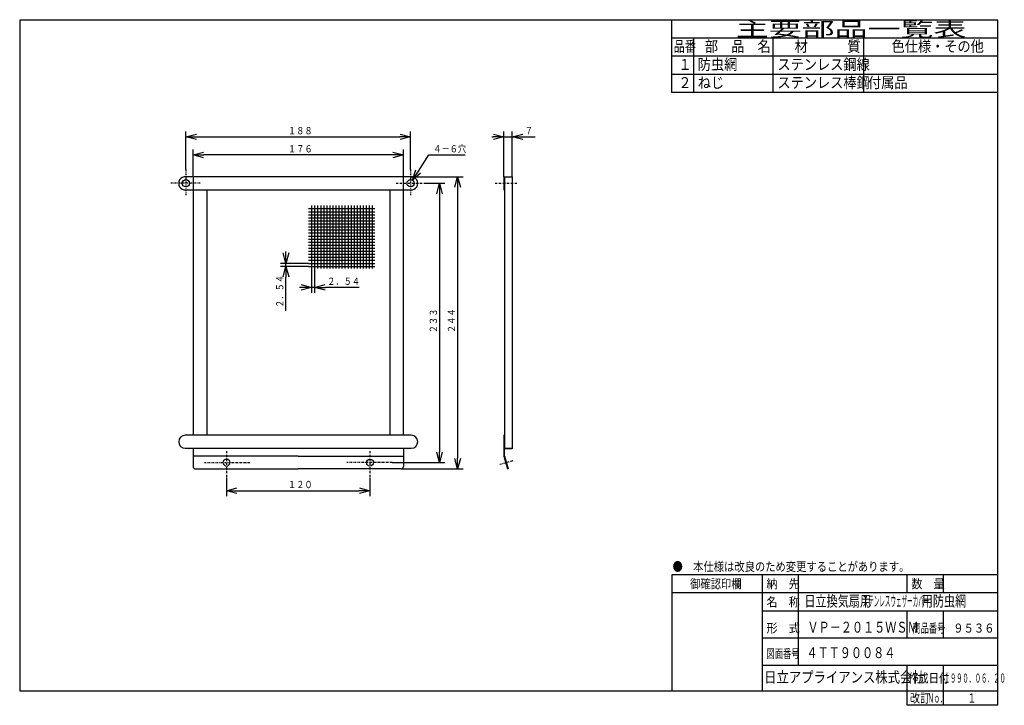
# Model space of a CAD drawing. Extents: x 15 to 286, y 11 to 200.
import ezdxf

# ---------------------------------------------------------------- set-up
doc = ezdxf.new("R2010")
doc.units = 0
doc.linetypes.add('DASHDOT', pattern=[1, 0.5, -0.25, 0, -0.25])
doc.layers.get('0').update_dxf_attribs({"linetype": 'CONTINUOUS'})
doc.layers.get('DEFPOINTS').update_dxf_attribs({"linetype": 'CONTINUOUS'})
for name, color, linetype in [('DD0', 4, 'CONTINUOUS'), ('M0', 3, 'CONTINUOUS'), ('M46', 3, 'CONTINUOUS')]:
    doc.layers.add(name, color=color, linetype=linetype)
doc.styles.get("Standard").update_dxf_attribs({"font": 'txt', "bigfont": 'BIGFONT'})
doc.dimstyles.get("Standard").update_dxf_attribs({"dimtxt": 2, "dimasz": 3, "dimexe": 1.5, "dimexo": 0, "dimgap": 0.7, "dimtad": 3, "dimtxsty": 'STANDARD', "dimblk1": 'OPEN', "dimblk2": 'OPEN', "dimsah": 1, "dimcen": 0.09, "dimazin": 3, "dimtfac": 1, "dimtdec": 4, "dimtofl": 0, "dimtmove": 0, "dimatfit": 3, "dimtolj": 1, "dimtzin": 0})

# ---------------------------------------------------------------- blocks, each defined once
blk = doc.blocks.new('_OPEN')
at = {"color": 0}
for p, q in [((0, 0), (-1, 0)), ((-0.965926, 0.25882), (0, 0)), ((0, 0), (-0.965926, -0.25882))]:
    blk.add_line(p, q, dxfattribs=at)
blk = doc.blocks.new('*D0')
at = {"layer": 'DD0'}
for p, q in [((62.424564, 156.462875), (62.424564, 163.962875)), ((120.50457, 156.462875), (120.50457, 163.962875)), ((117.50457, 162.462875), (65.424564, 162.462875))]:
    blk.add_line(p, q, dxfattribs=at)
at = {"layer": 'DEFPOINTS'}
for p in [(62.424564, 162.462875), (62.424564, 156.462875), (120.50457, 156.462875)]:
    blk.add_point(p, dxfattribs=at)
at = {"layer": 'DD0', "xscale": 3, "yscale": 3, "rotation": 180}
blk.add_blockref('_OPEN', (62.424564, 162.462875), dxfattribs=at)
at = {"layer": 'DD0', "xscale": 3, "yscale": 3}
blk.add_blockref('_OPEN', (120.50457, 162.462875), dxfattribs=at)
at = {"layer": 'DD0', "width": 0.833333}
blk.add_text('１７６', height=2, dxfattribs=at).set_placement((88.626235, 163.162872))
blk = doc.blocks.new('*D1')
at = {"layer": 'DD0'}
for p, q in [((60.444565, 158.44957), (60.444565, 168.962875)), ((122.484566, 158.44957), (122.484566, 168.962875)), ((63.444565, 167.462875), (119.484566, 167.462875))]:
    blk.add_line(p, q, dxfattribs=at)
at = {"layer": 'DEFPOINTS'}
for p in [(122.484566, 167.462875), (60.444565, 158.44957), (122.484566, 158.44957)]:
    blk.add_point(p, dxfattribs=at)
at = {"layer": 'DD0', "xscale": 3, "yscale": 3, "rotation": 180}
blk.add_blockref('_OPEN', (60.444565, 167.462875), dxfattribs=at)
at = {"layer": 'DD0', "xscale": 3, "yscale": 3}
blk.add_blockref('_OPEN', (122.484566, 167.462875), dxfattribs=at)
at = {"layer": 'DD0', "width": 0.833333}
blk.add_text('１８８', height=2, dxfattribs=at).set_placement((88.626235, 168.162872))
blk = doc.blocks.new('*D2')
at = {"layer": 'DD0'}
for p, q in [((148.246689, 156.462875), (148.246689, 168.962875)), ((150.556686, 156.462875), (150.556686, 168.962875)), ((144.946689, 167.462875), (145.246689, 167.462875)), ((148.246689, 167.462875), (150.556686, 167.462875)), ((153.556686, 167.462875), (156.856687, 167.462875))]:
    blk.add_line(p, q, dxfattribs=at)
at = {"layer": 'DEFPOINTS'}
for p in [(150.556686, 167.462875), (148.246689, 156.462875), (150.556686, 156.462875)]:
    blk.add_point(p, dxfattribs=at)
at = {"layer": 'DD0', "xscale": 3, "yscale": 3}
blk.add_blockref('_OPEN', (148.246689, 167.462875), dxfattribs=at)
at = {"layer": 'DD0', "xscale": 3, "yscale": 3, "rotation": 180}
blk.add_blockref('_OPEN', (150.556686, 167.462875), dxfattribs=at)
at = {"layer": 'DD0', "width": 0.833333}
blk.add_text('７', height=2, dxfattribs=at).set_placement((154.018356, 168.162872))
blk = doc.blocks.new('*D3')
at = {"layer": 'DD0'}
for p, q in [((126.653999, 154.647873), (131.964569, 154.647873)), ((130.464569, 151.647873), (130.464569, 80.617699)), ((117.356514, 77.617699), (131.964569, 77.617699))]:
    blk.add_line(p, q, dxfattribs=at)
at = {"layer": 'DEFPOINTS'}
for p in [(126.653999, 154.647873), (117.356514, 77.617699), (130.464569, 77.617699)]:
    blk.add_point(p, dxfattribs=at)
at = {"layer": 'DD0', "xscale": 3, "yscale": 3}
for p, rotation in [((130.464569, 154.647873), 90), ((130.464569, 77.617699), 270)]:
    blk.add_blockref('_OPEN', p, dxfattribs=dict(at, rotation=rotation))
at = {"layer": 'DD0', "width": 0.833333}
blk.add_text('２３３', height=2, rotation=90.000003, dxfattribs=at).set_placement((129.764572, 113.294448))
blk = doc.blocks.new('*D4')
at = {"layer": 'DD0'}
for p, q in [((122.484566, 156.462875), (136.964569, 156.462875)), ((135.464569, 153.462875), (135.464569, 78.873009)), ((119.844566, 75.873009), (136.964569, 75.873009))]:
    blk.add_line(p, q, dxfattribs=at)
at = {"layer": 'DEFPOINTS'}
for p in [(122.484566, 156.462875), (119.844566, 75.873009), (135.464569, 75.873009)]:
    blk.add_point(p, dxfattribs=at)
at = {"layer": 'DD0', "xscale": 3, "yscale": 3}
for p, rotation in [((135.464569, 156.462875), 90), ((135.464569, 75.873009), 270)]:
    blk.add_blockref('_OPEN', p, dxfattribs=dict(at, rotation=rotation))
at = {"layer": 'DD0', "width": 0.833333}
blk.add_text('２４４', height=2, rotation=90.000003, dxfattribs=at).set_placement((134.764572, 113.329604))
blk = doc.blocks.new('*D5')
at = {"layer": 'DD0'}
for p, q in [((71.664566, 73.497681), (71.664566, 68.373009)), ((111.264565, 73.497681), (111.264565, 68.373009)), ((74.664566, 69.873009), (108.264565, 69.873009))]:
    blk.add_line(p, q, dxfattribs=at)
at = {"layer": 'DEFPOINTS'}
for p in [(71.664566, 73.497681), (111.264565, 73.497681), (111.264565, 69.873009)]:
    blk.add_point(p, dxfattribs=at)
at = {"layer": 'DD0', "xscale": 3, "yscale": 3, "rotation": 180}
blk.add_blockref('_OPEN', (71.664566, 69.873009), dxfattribs=at)
at = {"layer": 'DD0', "xscale": 3, "yscale": 3}
blk.add_blockref('_OPEN', (111.264565, 69.873009), dxfattribs=at)
at = {"layer": 'DD0', "width": 0.833333}
blk.add_text('１２０', height=2, dxfattribs=at).set_placement((88.626235, 70.573006))
blk = doc.blocks.new('*D6')
at = {"layer": 'DD0'}
for p, q in [((95.15004, 131.15361), (95.15004, 124.443565)), ((95.988243, 131.15361), (95.988243, 124.443565)), ((92.15004, 125.943565), (91.85004, 125.943565)), ((95.988243, 125.943565), (95.15004, 125.943565)), ((108.288243, 125.943565), (98.988243, 125.943565))]:
    blk.add_line(p, q, dxfattribs=at)
at = {"layer": 'DEFPOINTS'}
for p in [(95.15004, 131.15361), (95.988243, 131.15361), (95.15004, 125.943565)]:
    blk.add_point(p, dxfattribs=at)
at = {"layer": 'DD0', "xscale": 3, "yscale": 3}
blk.add_blockref('_OPEN', (95.15004, 125.943565), dxfattribs=at)
at = {"layer": 'DD0', "xscale": 3, "yscale": 3, "rotation": 180}
blk.add_blockref('_OPEN', (95.988243, 125.943565), dxfattribs=at)
at = {"layer": 'DD0', "width": 0.833333}
blk.add_text('２．５４', height=2, dxfattribs=at).set_placement((99.449912, 126.643562))
blk = doc.blocks.new('*D7')
at = {"layer": 'DD0'}
for p, q in [((88.062897, 135.570557), (88.062897, 135.870557)), ((94.281326, 132.570557), (86.562897, 132.570557)), ((94.281326, 131.732361), (86.562897, 131.732361)), ((88.062897, 131.732361), (88.062897, 132.570557)), ((88.062897, 119.432361), (88.062897, 128.732361))]:
    blk.add_line(p, q, dxfattribs=at)
at = {"layer": 'DEFPOINTS'}
for p in [(88.062897, 132.570557), (94.281326, 132.570557), (94.281326, 131.732361)]:
    blk.add_point(p, dxfattribs=at)
at = {"layer": 'DD0', "xscale": 3, "yscale": 3}
for p, rotation in [((88.062897, 132.570557), 270), ((88.062897, 131.732361), 90)]:
    blk.add_blockref('_OPEN', p, dxfattribs=dict(at, rotation=rotation))
at = {"layer": 'DD0', "width": 0.833333}
blk.add_text('２．５４', height=2, rotation=90.000003, dxfattribs=at).set_placement((87.3629, 120.304031))
blk = doc.blocks.new('*D8')
at = {"layer": 'DD0'}
for p, q in [((124.652294, 157.997654), (127.552208, 162.478882)), ((127.552208, 162.478882), (137.552216, 162.478882))]:
    blk.add_line(p, q, dxfattribs=at)
at = {"layer": 'DEFPOINTS'}
for p in [(123.022423, 155.479019), (121.946714, 153.816732)]:
    blk.add_point(p, dxfattribs=at)
at = {"layer": 'DD0', "xscale": 3, "yscale": 3, "rotation": 237.09209}
blk.add_blockref('_OPEN', (123.022423, 155.479019), dxfattribs=at)
at = {"layer": 'DD0', "width": 0.833333}
blk.add_text('４－６穴', height=2, dxfattribs=at).set_placement((128.713882, 163.178879))

msp = doc.modelspace()

# ---------------------------------------------------------------- linework, layer by layer
at = {"layer": 'M0', "color": 7}
for p, q in [((284.578761, 199.680239), (14.578761, 199.680239)), ((14.578761, 199.680239), (14.578761, 14.680239)), ((194.578761, 179.680239), (194.578761, 199.680239)), ((284.578761, 14.680239), (284.578761, 199.680239)), ((284.578761, 194.680239), (194.578761, 194.680239)), ((200.578761, 194.680239), (200.578761, 179.680239)), ((222.578761, 179.680239), (222.578761, 194.680239)), ((247.578761, 179.680239), (247.578761, 194.680239)), ((284.578761, 189.680239), (194.578761, 189.680239)), ((284.578761, 184.680239), (194.578761, 184.680239)), ((284.578761, 179.680239), (194.578761, 179.680239)), ((284.578761, 46.680239), (194.578761, 46.680239)), ((194.578761, 46.680239), (194.578761, 14.680239)), ((219.578761, 14.680239), (219.578761, 46.680239)), ((229.578761, 21.680239), (229.578761, 46.680239)), ((259.578761, 41.680239), (259.578761, 46.680239)), ((269.578761, 41.680239), (269.578761, 46.680239)), ((284.578761, 41.680239), (194.578761, 41.680239)), ((284.578761, 36.680239), (219.578761, 36.680239)), ((259.578761, 29.180239), (259.578761, 36.680239)), ((269.578761, 29.180239), (269.578761, 36.680239)), ((284.578761, 29.180239), (219.578761, 29.180239)), ((284.578761, 21.680239), (219.578761, 21.680239)), ((259.578761, 10.680239), (259.578761, 21.680239)), ((269.578761, 10.680239), (269.578761, 21.680239)), ((14.578761, 14.680239), (284.578761, 14.680239)), ((284.578761, 10.680239), (284.578761, 14.680239)), ((284.578761, 10.680239), (259.578761, 10.680239))]:
    msp.add_line(p, q, dxfattribs=at)
at = {"layer": 'M46', "linetype": 'DASHDOT'}
for p, q in [((60.444566, 158.449569), (60.444566, 151.151604)), ((122.484568, 158.449569), (122.484568, 151.151604)), ((64.428094, 154.647875), (56.275137, 154.647875)), ((118.50104, 154.647875), (126.653997, 154.647875)), ((145.802504, 154.647875), (151.914225, 154.647875)), ((71.664566, 80.795285), (71.664566, 73.497678)), ((111.264568, 80.795285), (111.264568, 73.497678)), ((65.572623, 77.617702), (78.093241, 77.617702)), ((117.356511, 77.617702), (104.835893, 77.617702)), ((147.108657, 77.146091), (150.810131, 78.207472))]:
    msp.add_line(p, q, dxfattribs=at)
at = {"layer": 'M46'}
for p, q in [((122.484568, 156.462876), (60.444566, 156.462876)), ((62.424566, 156.462876), (62.424566, 85.182873)), ((120.504568, 85.182873), (120.504568, 156.462876)), ((148.246687, 156.462876), (150.556687, 156.462876)), ((148.246687, 156.462876), (148.246687, 152.832875)), ((148.411687, 156.462876), (148.411687, 81.552873)), ((150.556687, 156.462876), (150.556687, 81.387873)), ((60.444566, 152.832875), (122.484568, 152.832875)), ((66.219566, 152.832875), (66.219566, 85.182873)), ((116.709568, 152.832875), (116.709568, 85.182873)), ((148.246687, 152.832875), (148.411687, 152.832875)), ((94.281326, 147.658157), (112.597662, 147.658157)), ((94.281326, 146.819957), (112.597662, 146.819957)), ((95.150041, 148.541228), (95.150041, 131.153605)), ((95.988241, 148.541228), (95.988241, 131.153605)), ((96.826441, 148.541228), (96.826441, 131.153605)), ((97.664641, 148.541228), (97.664641, 131.153605)), ((98.502841, 148.541228), (98.502841, 131.153605)), ((99.341041, 148.541228), (99.341041, 131.153605)), ((100.179241, 148.541228), (100.179241, 131.153605)), ((101.017441, 148.541228), (101.017441, 131.153605)), ((101.855641, 148.541228), (101.855641, 131.153605)), ((102.693841, 148.541228), (102.693841, 131.153605)), ((103.532041, 148.541228), (103.532041, 131.153605)), ((104.370241, 148.541228), (104.370241, 131.153605)), ((105.208441, 148.541228), (105.208441, 131.153605)), ((106.046641, 148.541228), (106.046641, 131.153605)), ((106.884841, 148.541228), (106.884841, 131.153605)), ((107.723041, 148.541228), (107.723041, 131.153605)), ((108.561241, 148.541228), (108.561241, 131.153605)), ((109.399441, 148.541228), (109.399441, 131.153605)), ((110.237641, 148.541228), (110.237641, 131.153605)), ((111.075841, 148.541228), (111.075841, 131.153605)), ((111.914041, 148.541228), (111.914041, 131.153605)), ((94.281326, 145.981757), (112.597662, 145.981757)), ((94.281326, 145.143557), (112.597662, 145.143557)), ((94.281326, 144.305357), (112.597662, 144.305357)), ((94.281326, 143.467157), (112.597662, 143.467157)), ((94.281326, 142.628957), (112.597662, 142.628957)), ((94.281326, 141.790757), (112.597662, 141.790757)), ((94.281326, 140.952557), (112.597662, 140.952557)), ((94.281326, 140.114357), (112.597662, 140.114357)), ((94.281326, 139.276157), (112.597662, 139.276157)), ((94.281326, 138.437957), (112.597662, 138.437957)), ((94.281326, 137.599757), (112.597662, 137.599757)), ((94.281326, 136.761557), (112.597662, 136.761557)), ((94.281326, 135.923357), (112.597662, 135.923357)), ((94.281326, 135.085157), (112.597662, 135.085157)), ((94.281326, 134.246957), (112.597662, 134.246957)), ((94.281326, 133.408756), (112.597662, 133.408756)), ((94.281326, 132.570556), (112.597662, 132.570556)), ((94.281326, 131.732356), (112.597662, 131.732356)), ((122.649568, 85.182873), (60.279566, 85.182873)), ((148.246687, 85.182873), (148.411687, 85.182873)), ((148.246687, 85.182873), (148.246687, 81.552873)), ((60.279566, 81.552873), (122.649568, 81.552873)), ((62.424566, 81.552873), (62.424566, 76.533012)), ((120.504568, 81.552873), (120.504568, 76.533012)), ((148.246687, 81.552873), (150.556687, 81.552873)), ((148.246687, 81.552873), (148.246687, 79.384683)), ((91.464567, 79.407872), (62.424566, 79.407872)), ((91.464567, 79.407872), (120.504568, 79.407872)), ((148.253079, 79.362392), (149.253642, 75.873012)), ((150.556687, 81.387873), (148.411687, 81.387873)), ((148.411687, 79.407872), (148.411687, 81.387873)), ((148.411687, 79.407872), (149.412251, 75.918492)), ((63.084566, 75.873012), (91.464567, 75.873012)), ((119.844568, 75.873012), (91.464567, 75.873012)), ((149.412251, 75.918492), (149.253642, 75.873012))]:
    msp.add_line(p, q, dxfattribs=at)
for centre in [(60.444566, 154.647875), (122.484568, 154.647875)]:
    msp.add_circle(centre, 0.99, dxfattribs=at)
for centre, radius, start, end in [((60.286441, 154.647875), 1.821875, 85.020894, 274.979106), ((122.642693, 154.647875), 1.821875, 265.020894, 454.979106), ((60.279566, 83.367873), 1.815, 90, 270), ((122.649568, 83.367873), 1.815, 270, 450), ((63.084566, 76.533012), 0.66, 180, 270), ((119.844568, 76.533012), 0.66, 270, 360)]:
    msp.add_arc(centre, radius, start, end, dxfattribs=at)
at = {"layer": 'M46', "extrusion": (0, 0, -1)}
for points in [[(71.664566, 76.666053), (71.169566, 76.666053), (70.674566, 77.141878), (70.674566, 77.617702), (70.674566, 78.093527), (71.169566, 78.569351), (71.664566, 78.569351), (72.159566, 78.569351), (72.654566, 78.093527), (72.654566, 77.617702), (72.654566, 77.141878), (72.159566, 76.666053), (71.664566, 76.666053)], [(111.264568, 76.666053), (111.759568, 76.666053), (112.254568, 77.141878), (112.254568, 77.617702), (112.254568, 78.093527), (111.759568, 78.569351), (111.264568, 78.569351), (110.769568, 78.569351), (110.274568, 78.093527), (110.274568, 77.617702), (110.274568, 77.141878), (110.769568, 76.666053), (111.264568, 76.666053)]]:
    msp.add_open_spline(points, degree=3, knots=[0, 0, 0, 0, 1, 1, 1, 2, 2, 2, 3, 3, 3, 4, 4, 4, 4], dxfattribs=at)

# ---------------------------------------------------------------- texts
at = {"layer": 'M0', "color": 7}
for s, height, width, p in [('主要部品一覧表', 4, 1.666667, (212.245428, 195.180239)), ('品番', 3, 0.75, (195.103755, 190.930239)), ('部\u3000品\u3000名', 3, 0.888889, (203.700887, 190.930239)), ('材\u3000\u3000\u3000質', 3, 0.888889, (228.495428, 190.930239)), ('色仕様・その他', 3, 0.888889, (255.245428, 190.930239)), ('１', 3, 0.888889, (196.395422, 185.930239)), ('防虫網', 3, 0.888889, (201.745428, 185.930239)), ('ステンレス鋼線', 3, 0.888889, (223.745428, 185.930239)), ('２', 3, 0.888889, (196.395422, 180.930239)), ('ねじ', 3, 0.888889, (201.745428, 180.930239)), ('ステンレス棒鋼', 3, 0.888889, (223.745428, 180.930239)), ('付属品', 3, 0.888889, (248.745428, 180.930239)), ('●\u3000本仕様は改良のため変更することがあります。', 2.5, 0.833333, (194.787094, 47.680239)), ('\u3000御確認印欄', 2.5, 0.833333, (196.787094, 42.930239)), ('納\u3000先', 2.5, 0.9, (220.703761, 42.930239)), ('数\u3000量', 2.5, 0.9, (260.703761, 42.930239)), ('名\u3000称', 2.5, 0.9, (220.703761, 37.930239)), ('日立換気扇用', 3, 0.75, (231.176274, 37.930239)), ('ステンレスウェザーカバー', 3, 0.375, (247.263771, 37.930239)), ('用防虫網', 3, 0.75, (263.576268, 37.930239)), ('形\u3000式', 2.5, 0.9, (220.703761, 30.720473)), ('\u3000\u3000ＶＰ－２０１５ＷＳＭ', 3, 0.75, (225.878703, 30.720473)), ('商品番号', 2.5, 0.666667, (260.995428, 30.720473)), ('９５３６', 2.5, 0.833333, (272.287094, 30.720473)), ('図面番号', 2.5, 0.666667, (220.745428, 23.698819)), ('４ＴＴ９００８４', 3, 0.75, (231.742122, 23.698819)), ('日立アプライアンス株式会社', 3, 0.833333, (220.061564, 16.930239)), ('作成日付', 2.5, 0.833333, (259.787094, 16.930239)), ('１９９０．０６．２０', 2.5, 0.5, (269.703761, 16.930239)), ('改訂', 2.5, 0.833333, (260.287094, 11.430239)), ('Ｎｏ．', 2.5, 0.5, (265.203761, 11.430239)), ('１', 2.5, 0.733333, (276.162094, 11.430239))]:
    msp.add_text(s, height=height, dxfattribs=dict(at, width=width)).set_placement(p)

# ---------------------------------------------------------------- dimensions: what is measured, and where the dimension line sits
at = {"layer": 'DD0'}
for base, p1, p2, picture, middle in [((122.484566, 167.462875), (60.444565, 158.44957), (122.484566, 158.44957), '*D1', (91.464565, 167.462875)), ((150.556686, 167.462875), (148.246689, 156.462875), (150.556686, 156.462875), '*D2', (149.401688, 167.462875)), ((62.424564, 162.462875), (120.50457, 156.462875), (62.424564, 156.462875), '*D0', (91.464567, 162.462875)), ((95.15004, 125.943565), (95.988243, 131.15361), (95.15004, 131.15361), '*D6', (95.569141, 125.943565)), ((111.264565, 69.873009), (71.664566, 73.497681), (111.264565, 73.497681), '*D5', (91.464565, 69.873009))]:
    dim = msp.add_linear_dim(base=base, p1=p1, p2=p2, dimstyle='STANDARD', dxfattribs=at)
    dim.commit()
    dim.dimension.update_dxf_attribs({"geometry": picture, "text_midpoint": middle})
dim = msp.add_diameter_dim_2p(p1=(121.946714, 153.816732), p2=(123.022423, 155.479019), dimstyle='STANDARD', dxfattribs=at)
dim.commit()
dim.dimension.update_dxf_attribs({"geometry": '*D8', "text_midpoint": (125.287315, 158.978951)})
for base, p1, p2, picture, middle in [((135.464569, 75.873009), (122.484566, 156.462875), (119.844566, 75.873009), '*D4', (135.464569, 116.167942)), ((130.464569, 77.617699), (126.653999, 154.647873), (117.356514, 77.617699), '*D3', (130.464569, 116.132786)), ((88.062897, 132.570557), (94.281326, 131.732361), (94.281326, 132.570557), '*D7', (88.062897, 132.151459))]:
    dim = msp.add_linear_dim(base=base, p1=p1, p2=p2, angle=90, dimstyle='STANDARD', dxfattribs=at)
    dim.commit()
    dim.dimension.update_dxf_attribs({"geometry": picture, "text_midpoint": middle})

doc.saveas('drawing.dxf')
